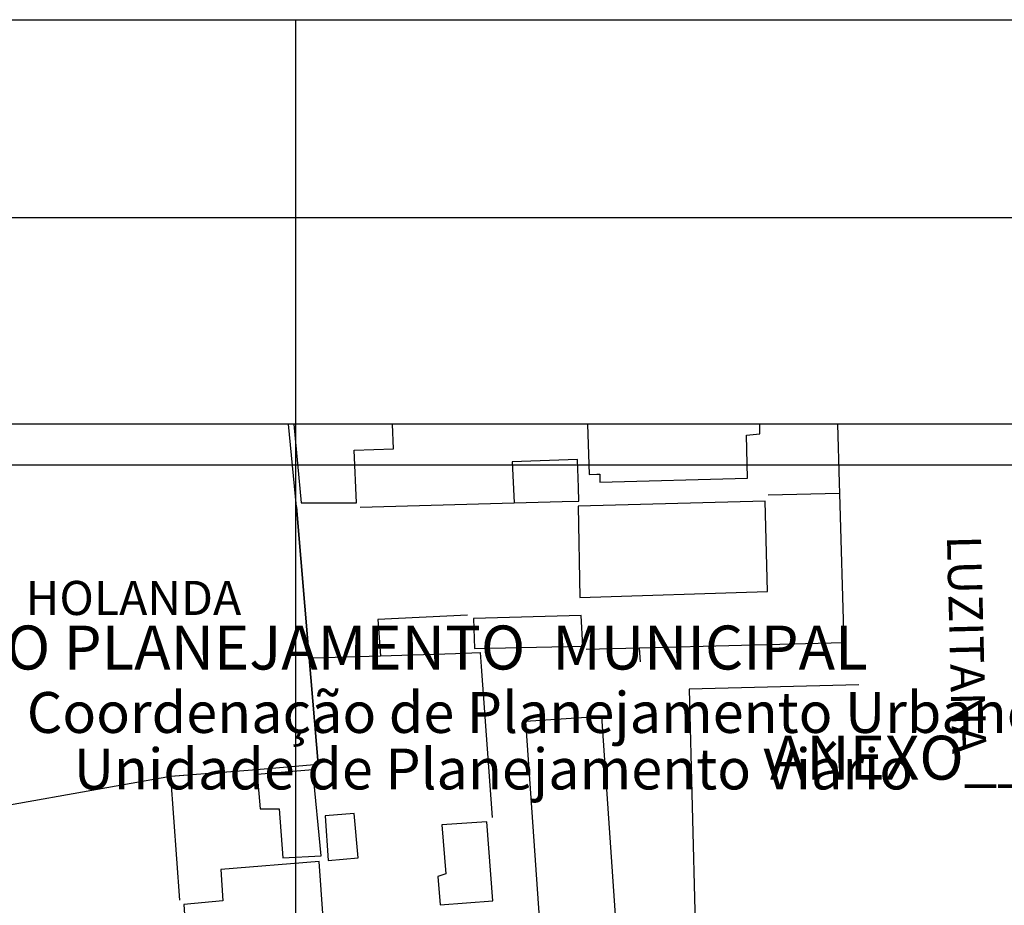
# Model space of a CAD drawing. Extents: x 0 to 182400, y 0 to 1678100.
# Drawn here: x 182180 to 182252, y 1678035 to 1678100 of the extents above; entities that cross this region are included whole.
import ezdxf
from ezdxf.enums import TextEntityAlignment as Align

# ---------------------------------------------------------------- set-up
doc = ezdxf.new("R2010")
doc.units = 0
doc.header["$LTSCALE"] = 10
doc.header["$MEASUREMENT"] = 0
doc.layers.get('0').update_dxf_attribs({"linetype": 'CONTINUOUS'})
doc.layers.get('DEFPOINTS').update_dxf_attribs({"linetype": 'CONTINUOUS'})
for name, color, linetype in [('QUADRICULA', 10, 'CONTINUOUS'), ('T-DIM', 1, 'CONTINUOUS'), ('V-AREA_VERDE', 3, 'CONTINUOUS'), ('V-EDIFICACAO', 7, 'CONTINUOUS'), ('V-LOTE', 1, 'CONTINUOUS'), ('V-NOME_DOS_LOGRADOUROS', 7, 'CONTINUOUS')]:
    doc.layers.add(name, color=color, linetype=linetype)
doc.styles.add('CITYBLUEPRINT', font='cibt____.pfb', dxfattribs={"height": 2})
doc.styles.add('SANSSERIFBOLDOBLIQUE', font='sasbo___.pfb', dxfattribs={"height": 1.8})

# ---------------------------------------------------------------- blocks, each defined once
blk = doc.blocks.new('a3')
at = {"layer": 'DEFPOINTS'}
blk.add_lwpolyline([(0, 0), (297, 0), (297, 420), (0, 420)], close=True, dxfattribs=at)

msp = doc.modelspace()

# ---------------------------------------------------------------- linework, layer by layer
at = {"color": 7}
msp.add_line((182293.092, 1678070.342), (181892.327, 1678070.342), dxfattribs=at)
at = {"layer": 'QUADRICULA'}
for p, q in [((182100, 1678100), (182200, 1678100)), ((182200, 1678000), (182200, 1678100)), ((182200, 1678100), (182300, 1678100)), ((182200, 1678000), (182200, 1678100))]:
    msp.add_line(p, q, dxfattribs=at)
at = {"layer": 'T-DIM', "color": 1}
msp.add_line((182290.092, 1678067.342), (181895.327, 1678067.342), dxfattribs=at)
at = {"layer": 'V-AREA_VERDE', "linetype": 'Continuous'}
msp.add_lwpolyline([(182179.04, 1678070.54), (182178.57, 1678068.82), (182178.25, 1678068.24), (182177.67, 1678067.34), (182176.56, 1678066.11), (182175.14, 1678064.98), (182172.78, 1678063.88), (182170.78, 1678063.52), (182167.16, 1678063.21), (182164.026, 1678063.174), (182164.12, 1678061.42), (182165.05, 1678051), (182165.44, 1678050.72), (182172.37, 1678051.37), (182173.2, 1678041.43), (182190.81, 1678044.55), (182196.82, 1678045.02), (182201.65, 1678045.42), (182200.99, 1678053.21), (182200.04, 1678064.28), (182199.469, 1678070.342)], dxfattribs=at)
at = {"layer": 'V-EDIFICACAO'}
for points in [[(182199.856, 1678070.342), (182200.39, 1678064.59), (182204.46, 1678064.59), (182204.28, 1678068.44), (182207.17, 1678068.55), (182207.104, 1678070.342)], [(182221.391, 1678070.342), (182221.53, 1678066.65), (182222.08, 1678066.68), (182222.302, 1678066.682), (182222.3, 1678066.54), (182222.3, 1678066.1), (182233.14, 1678066.39), (182233.06, 1678069.54), (182234.05, 1678069.65), (182234.03, 1678070.342)], [(182241.3, 1678051.23), (182228.85, 1678050.93), (182229.51, 1678025.11)]]:
    msp.add_lwpolyline(points, dxfattribs=at)
for points in [[(182220.72, 1678064.34), (182220.83, 1678057.64), (182234.6, 1678058.08), (182234.42, 1678064.7), (182220.72, 1678064.34)], [(182213.03, 1678056.1), (182213.1, 1678053.9), (182221.05, 1678054.08), (182220.94, 1678056.32), (182213.03, 1678056.1)], [(182216.84, 1678048.55), (182218.74, 1678021.56), (182224.31, 1678021.93), (182222.44, 1678048.92), (182216.84, 1678048.55)], [(182197.17, 1678044.67), (182197.39, 1678042.14), (182198.78, 1678042.14), (182199.04, 1678038.55), (182201.86, 1678038.7), (182201.24, 1678045), (182197.17, 1678044.67)], [(182202.15, 1678041.63), (182202.37, 1678038.37), (182204.57, 1678038.55), (182204.28, 1678041.81), (182202.15, 1678041.63)], [(182210.72, 1678040.97), (182211.01, 1678037.38), (182210.43, 1678037.2), (182210.58, 1678035.11), (182214.46, 1678035.4), (182214.02, 1678041.19), (182210.72, 1678040.97)], [(182194.5, 1678037.71), (182194.64, 1678035.4), (182191.79, 1678035.15), (182192.19, 1678029.03), (182194.61, 1678029.18), (182195.27, 1678020.76), (182202.92, 1678021.34), (182201.71, 1678038.3), (182194.5, 1678037.71)]]:
    msp.add_lwpolyline(points, close=True, dxfattribs=at)
at = {"layer": 'V-LOTE'}
for points in [[(182239.747, 1678070.342), (182239.87, 1678066.06)], [(182220.77, 1678064.71), (182220.74, 1678065.7), (182220.67, 1678067.75), (182215.86, 1678067.58), (182215.96, 1678065.58)], [(182239.87, 1678066.06), (182239.89, 1678065.27)], [(182215.96, 1678065.58), (182216.01, 1678064.58)], [(182204.72, 1678064.27), (182216.01, 1678064.58)], [(182216.01, 1678064.58), (182219.54, 1678064.67), (182220.77, 1678064.71)], [(182239.89, 1678065.27), (182234.66, 1678065.14)], [(182239.89, 1678065.27), (182240.2, 1678054.32)], [(182200.04, 1678064.28), (182200.99, 1678053.21)], [(182212.6, 1678056.35), (182206.02, 1678056.04), (182206.21, 1678053.37)], [(182225.18, 1678053.93), (182221.31, 1678053.83)], [(182240.2, 1678054.32), (182225.18, 1678053.93)], [(182225.18, 1678053.93), (182225.26, 1678052.93)], [(182200.99, 1678053.21), (182202.06, 1678053.24), (182206.21, 1678053.37)], [(182200.99, 1678053.21), (182201.65, 1678045.42)], [(182206.21, 1678053.37), (182211.72, 1678053.55), (182213.53, 1678053.6)], [(182213.53, 1678053.6), (182213.6, 1678052.58), (182214.4, 1678041.51)], [(182173.2, 1678041.43), (182190.81, 1678044.55)], [(182190.81, 1678044.55), (182190.82, 1678044.55), (182196.82, 1678045.02)], [(182190.81, 1678044.55), (182191.48, 1678035.45)]]:
    msp.add_lwpolyline(points, dxfattribs=at)

# ---------------------------------------------------------------- block references
at = {"rotation": 90}
msp.add_blockref('a3', (182299.092, 1677788.487), dxfattribs=at)

# ---------------------------------------------------------------- texts
at = {"layer": 'T-DIM', "color": 7, "ltscale": 0.75}
for s, height, style, p in [('SECRETARIA  DO PLANEJAMENTO  MUNICIPAL', 3.22207, 'SANSSERIFBOLDOBLIQUE', (182148.282, 1678052.364)), ('Coordenação de Planejamento Urbano', 3, 'CITYBLUEPRINT', (182180.266, 1678047.715)), ('ANEXO______', 3.22207, 'SANSSERIFBOLDOBLIQUE', (182234.782, 1678044.288)), ('Unidade de Planejamento Viário', 3, 'CITYBLUEPRINT', (182183.709, 1678043.574))]:
    msp.add_text(s, height=height, dxfattribs=dict(at, style=style)).set_placement(p)
at = {"layer": 'V-NOME_DOS_LOGRADOUROS'}
msp.add_text('LUZITANA', height=2.5, rotation=271.4509, dxfattribs=at).set_placement((182248.891, 1678054.184), align=Align.MIDDLE)
msp.add_text('PÇA. HOLANDA', height=2.5, dxfattribs=at).set_placement((182184.026, 1678057.286), align=Align.MIDDLE)

doc.saveas('drawing.dxf')
